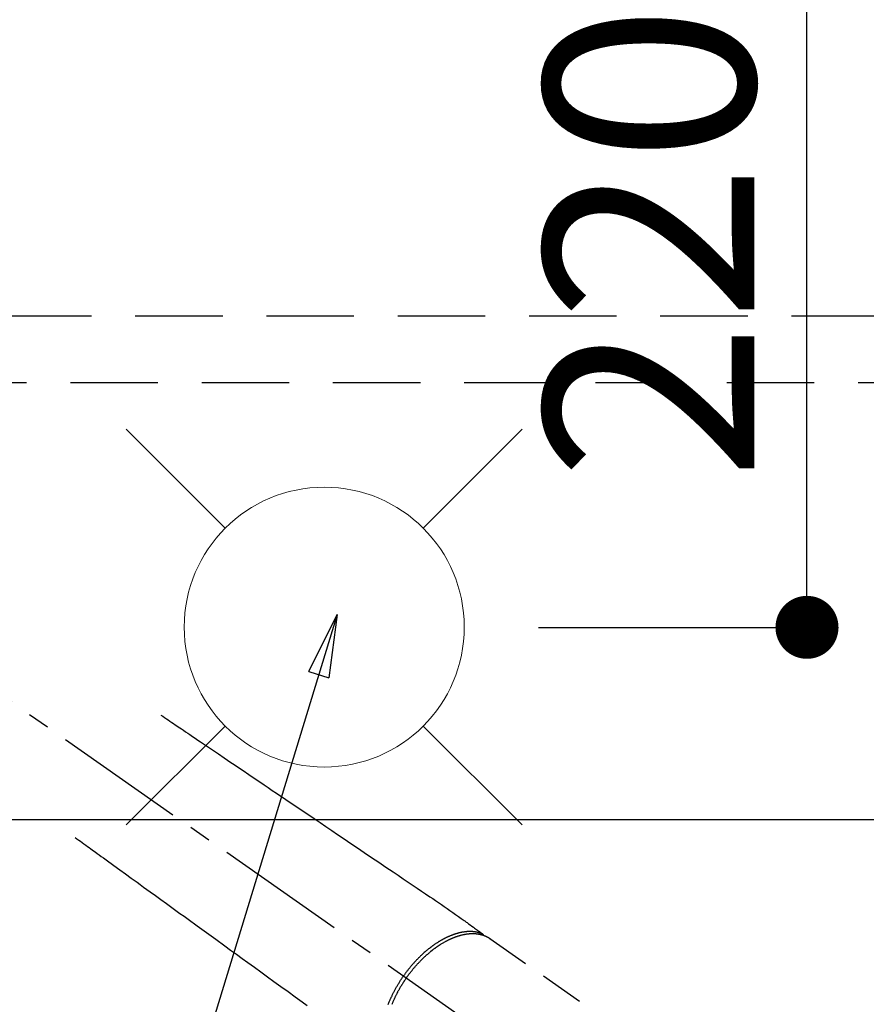
# Model space of a CAD drawing. Extents: x 55896 to 82369, y -22065 to -13195.
# Drawn here: x 71511 to 71753, y -14856 to -14575 of the extents above; entities that cross this region are included whole.
import ezdxf

# ---------------------------------------------------------------- set-up
doc = ezdxf.new("R2010")
doc.units = 0
doc.header["$LTSCALE"] = 50
doc.header["$MEASUREMENT"] = 0
for name, pattern in [('CENTER2', [1.125, 0.75, -0.125, 0.125, -0.125]), ('DASHED', [0.75, 0.5, -0.25]), ('HIDDEN', [0.375, 0.25, -0.125])]:
    doc.linetypes.add(name, pattern=pattern)
doc.layers.get('0').update_dxf_attribs({"linetype": 'CONTINUOUS'})
doc.layers.get('DEFPOINTS').update_dxf_attribs({"color": 146, "linetype": 'CONTINUOUS'})
for name, color, linetype in [('121-キャビネット（中）', 253, 'HIDDEN'), ('126-甲板', 2, 'CONTINUOUS'), ('150-機器', 8, 'CONTINUOUS'), ('160-文字', 254, 'CONTINUOUS'), ('166-寸法B', 11, 'CONTINUOUS')]:
    doc.layers.add(name, color=color, linetype=linetype)
doc.styles.add('KH001', font='txt')
doc.dimstyles.new('KH1xx030', dxfattribs={"dimscale": 30, "dimtxt": 2, "dimasz": 0.6, "dimexe": 0.3, "dimexo": 1.2, "dimgap": 0.5, "dimtad": 3, "dimdec": 1, "dimdsep": 46, "dimlunit": 6, "dimtxsty": 'KH001', "dimblk": 'DOT', "dimcen": 1, "dimdle": 1, "dimclrd": 256, "dimclre": 256, "dimclrt": 256, "dimadec": 0, "dimazin": 0, "dimtfac": 1, "dimtdec": 1, "dimtix": 1, "dimtmove": 2, "dimatfit": 3, "dimldrblk": 'CLOSEDBLANK', "dimfxl": 1, "dimtolj": 1, "dimtzin": 0, "dimlwd": -1, "dimlwe": -1, "dimarcsym": 0})

# ---------------------------------------------------------------- blocks, each defined once
blk = doc.blocks.new('F402_H')
at = {"layer": '150-機器', "color": 13, "linetype": 'CENTER2'}
blk.add_line((0, 0), (-244.02, -170.86), dxfattribs=at)
at = {"layer": '150-機器', "color": 13, "linetype": 'HIDDEN'}
blk.add_line((-167.27, -89.12), (-227.62, -131.38), dxfattribs=at)
for points in [[(-73.36, -25.3), (-73.88, -25.65), (-74.39, -26), (-74.9, -26.34), (-75.41, -26.69), (-75.92, -27.03), (-76.43, -27.38), (-76.94, -27.72), (-77.45, -28.07), (-77.89, -28.36), (-78.32, -28.65), (-78.75, -28.94), (-79.18, -29.24), (-79.78, -29.64), (-80.39, -30.05), (-80.99, -30.46), (-81.6, -30.87), (-82.37, -31.39), (-83.14, -31.91), (-83.92, -32.44), (-84.69, -32.96), (-86.38, -34.1), (-88.06, -35.24), (-89.75, -36.38), (-91.44, -37.52), (-92.39, -38.16), (-93.34, -38.81), (-94.29, -39.45), (-95.24, -40.09), (-96.83, -41.17), (-98.43, -42.25), (-100.02, -43.32), (-101.61, -44.4), (-102.8, -45.2), (-103.98, -46), (-105.17, -46.81), (-106.36, -47.61), (-109.05, -49.43), (-111.74, -51.25), (-114.43, -53.07), (-117.13, -54.89), (-118.8, -56.02), (-120.47, -57.15), (-122.14, -58.28), (-123.82, -59.41), (-125.72, -60.7), (-127.63, -61.99), (-129.53, -63.28), (-131.44, -64.56), (-133.5, -65.96), (-135.56, -67.35), (-137.63, -68.75), (-139.69, -70.14), (-141.11, -71.1), (-142.54, -72.07), (-143.96, -73.03), (-145.38, -73.99), (-146.57, -74.8), (-147.76, -75.6), (-148.95, -76.41), (-150.15, -77.21), (-150.98, -77.77), (-151.8, -78.32), (-152.63, -78.88), (-153.45, -79.45), (-154.27, -80.01), (-155.09, -80.59), (-155.9, -81.16), (-156.72, -81.73), (-157.53, -82.29), (-158.34, -82.85), (-159.15, -83.42), (-159.95, -83.99), (-160.16, -84.15), (-160.37, -84.3), (-160.58, -84.46), (-160.79, -84.61), (-161.25, -84.95), (-161.7, -85.28), (-162.16, -85.62), (-162.62, -85.95), (-162.9, -86.17), (-163.19, -86.38), (-163.48, -86.59), (-163.77, -86.8), (-163.95, -86.93), (-164.13, -87.07), (-164.31, -87.2), (-164.5, -87.34), (-164.56, -87.38), (-164.62, -87.43), (-164.69, -87.48), (-164.75, -87.53), (-164.83, -87.58), (-164.9, -87.63), (-164.97, -87.69), (-165.05, -87.74), (-165.08, -87.77), (-165.12, -87.8), (-165.16, -87.82), (-165.2, -87.85), (-165.21, -87.86), (-165.23, -87.88), (-165.25, -87.89), (-165.26, -87.9), (-165.28, -87.91), (-165.29, -87.92), (-165.3, -87.93), (-165.31, -87.94), (-165.32, -87.95), (-165.33, -87.95), (-165.34, -87.96), (-165.35, -87.97), (-165.35, -87.98), (-165.36, -87.99), (-165.37, -88), (-165.37, -88.01), (-165.38, -88.02), (-165.39, -88.03), (-165.39, -88.04), (-165.4, -88.05), (-165.41, -88.06), (-165.41, -88.07), (-165.42, -88.08), (-165.42, -88.09), (-165.42, -88.1), (-165.42, -88.1), (-165.43, -88.11), (-165.43, -88.12), (-165.43, -88.13), (-165.43, -88.14), (-165.44, -88.15), (-165.44, -88.16), (-165.44, -88.16), (-165.44, -88.16), (-165.44, -88.17), (-165.44, -88.17), (-165.45, -88.18), (-165.45, -88.19), (-165.45, -88.21), (-165.45, -88.22)], [(-48.87, -60.28), (-49.37, -60.65), (-49.87, -61.01), (-50.37, -61.37), (-50.87, -61.74), (-51.37, -62.1), (-51.87, -62.46), (-52.37, -62.82), (-52.87, -63.18), (-53.29, -63.49), (-53.71, -63.79), (-54.13, -64.1), (-54.55, -64.4), (-55.14, -64.83), (-55.73, -65.26), (-56.32, -65.69), (-56.92, -66.12), (-57.67, -66.66), (-58.43, -67.21), (-59.18, -67.76), (-59.94, -68.31), (-61.59, -69.5), (-63.23, -70.7), (-64.88, -71.89), (-66.53, -73.09), (-67.46, -73.76), (-68.39, -74.44), (-69.32, -75.11), (-70.25, -75.79), (-71.81, -76.91), (-73.36, -78.04), (-74.92, -79.17), (-76.47, -80.3), (-77.63, -81.14), (-78.79, -81.98), (-79.95, -82.82), (-81.11, -83.66), (-83.74, -85.57), (-86.38, -87.48), (-89.01, -89.38), (-91.64, -91.29), (-93.27, -92.48), (-94.91, -93.66), (-96.54, -94.84), (-98.18, -96.03), (-100.04, -97.38), (-101.9, -98.73), (-103.76, -100.08), (-105.63, -101.43), (-107.64, -102.89), (-109.66, -104.35), (-111.67, -105.81), (-113.69, -107.27), (-115.08, -108.28)], [(-165.25, -87.89), (-165.19, -87.87), (-165.14, -87.84), (-165.08, -87.82), (-165.03, -87.8), (-164.97, -87.78), (-164.92, -87.75), (-164.86, -87.73), (-164.8, -87.71), (-164.78, -87.7), (-164.75, -87.69), (-164.72, -87.68), (-164.69, -87.67), (-164.63, -87.65), (-164.57, -87.63), (-164.52, -87.61), (-164.46, -87.59), (-164.33, -87.55), (-164.2, -87.52), (-164.08, -87.48), (-163.95, -87.45), (-163.85, -87.42), (-163.74, -87.4), (-163.64, -87.38), (-163.54, -87.36), (-163.47, -87.34), (-163.4, -87.33), (-163.33, -87.32), (-163.25, -87.3), (-163.16, -87.29), (-163.06, -87.28), (-162.97, -87.26), (-162.88, -87.25), (-162.8, -87.24), (-162.73, -87.23), (-162.65, -87.22), (-162.58, -87.22), (-162.49, -87.21), (-162.4, -87.2), (-162.32, -87.2), (-162.23, -87.19), (-162.13, -87.19), (-162.03, -87.18), (-161.93, -87.18), (-161.84, -87.18), (-161.75, -87.17), (-161.66, -87.17), (-161.57, -87.17), (-161.48, -87.17), (-161.37, -87.18), (-161.25, -87.18), (-161.14, -87.18), (-161.03, -87.19), (-160.93, -87.19), (-160.84, -87.2), (-160.75, -87.2), (-160.66, -87.21), (-160.53, -87.22), (-160.4, -87.24), (-160.28, -87.25), (-160.15, -87.26), (-160.03, -87.28), (-159.91, -87.3), (-159.79, -87.31), (-159.68, -87.33), (-159.56, -87.35), (-159.44, -87.37), (-159.32, -87.39), (-159.2, -87.42), (-159.06, -87.45), (-158.91, -87.48), (-158.77, -87.51), (-158.62, -87.54), (-158.54, -87.56), (-158.45, -87.58), (-158.37, -87.61), (-158.28, -87.63), (-158.17, -87.66), (-158.06, -87.69), (-157.95, -87.72), (-157.84, -87.75), (-157.73, -87.78), (-157.62, -87.82), (-157.51, -87.85), (-157.4, -87.89), (-157.31, -87.91), (-157.22, -87.94), (-157.13, -87.97), (-157.05, -88), (-156.93, -88.04), (-156.82, -88.08), (-156.71, -88.12), (-156.6, -88.16), (-156.47, -88.21), (-156.35, -88.26), (-156.22, -88.31), (-156.1, -88.36), (-155.96, -88.42), (-155.82, -88.48), (-155.68, -88.54), (-155.54, -88.6), (-155.4, -88.66), (-155.26, -88.72), (-155.12, -88.79), (-154.98, -88.85), (-154.86, -88.91), (-154.73, -88.98), (-154.6, -89.04), (-154.48, -89.1), (-154.37, -89.15), (-154.27, -89.21), (-154.17, -89.26), (-154.07, -89.31), (-153.94, -89.38), (-153.81, -89.45), (-153.69, -89.52), (-153.56, -89.59), (-153.42, -89.67), (-153.28, -89.76), (-153.14, -89.84), (-153, -89.92), (-152.88, -89.99), (-152.77, -90.06), (-152.65, -90.13), (-152.54, -90.2), (-152.41, -90.28), (-152.28, -90.36), (-152.16, -90.45), (-152.03, -90.53), (-151.89, -90.62), (-151.75, -90.72), (-151.61, -90.81), (-151.47, -90.91), (-151.36, -90.99), (-151.24, -91.07), (-151.13, -91.15), (-151.02, -91.23), (-150.92, -91.3), (-150.82, -91.38), (-150.72, -91.45), (-150.61, -91.52), (-150.53, -91.59), (-150.44, -91.66), (-150.35, -91.72), (-150.26, -91.79), (-150.15, -91.88), (-150.04, -91.97), (-149.93, -92.05), (-149.81, -92.14), (-149.71, -92.22), (-149.61, -92.31), (-149.51, -92.39), (-149.41, -92.47), (-149.25, -92.6), (-149.1, -92.73), (-148.94, -92.86), (-148.79, -93), (-148.59, -93.17), (-148.39, -93.35), (-148.2, -93.53), (-148, -93.71), (-147.88, -93.82), (-147.76, -93.93), (-147.64, -94.04), (-147.52, -94.15), (-147.42, -94.26), (-147.31, -94.36), (-147.2, -94.47), (-147.09, -94.57), (-146.95, -94.72), (-146.8, -94.87), (-146.65, -95.02), (-146.5, -95.17), (-146.38, -95.3), (-146.25, -95.43), (-146.13, -95.57), (-146, -95.7), (-145.86, -95.86), (-145.71, -96.02), (-145.57, -96.17), (-145.43, -96.33), (-145.29, -96.49), (-145.15, -96.66), (-145.01, -96.82), (-144.87, -96.98), (-144.72, -97.16), (-144.57, -97.33), (-144.42, -97.51), (-144.28, -97.69), (-144.14, -97.86), (-144.01, -98.03), (-143.88, -98.2), (-143.74, -98.37), (-143.61, -98.54), (-143.48, -98.71), (-143.35, -98.89), (-143.22, -99.06), (-143.11, -99.21), (-143, -99.36), (-142.89, -99.51), (-142.79, -99.66), (-142.75, -99.72), (-142.71, -99.77), (-142.67, -99.82), (-142.64, -99.88)], [(-143.44, -100.44), (-143.51, -100.34), (-143.58, -100.25), (-143.64, -100.15), (-143.71, -100.05), (-143.8, -99.94), (-143.88, -99.82), (-143.97, -99.7), (-144.05, -99.59), (-144.11, -99.51), (-144.16, -99.44), (-144.21, -99.37), (-144.27, -99.3), (-144.39, -99.14), (-144.51, -98.98), (-144.63, -98.83), (-144.75, -98.67), (-144.83, -98.57), (-144.91, -98.47), (-144.99, -98.37), (-145.07, -98.28), (-145.21, -98.1), (-145.35, -97.93), (-145.5, -97.75), (-145.64, -97.58), (-145.8, -97.4), (-145.95, -97.21), (-146.11, -97.03), (-146.27, -96.85), (-146.37, -96.75), (-146.46, -96.64), (-146.56, -96.54), (-146.65, -96.43), (-146.77, -96.3), (-146.89, -96.17), (-147.01, -96.04), (-147.14, -95.91), (-147.26, -95.79), (-147.38, -95.66), (-147.5, -95.53), (-147.63, -95.41), (-147.71, -95.32), (-147.8, -95.23), (-147.89, -95.15), (-147.97, -95.06), (-148.11, -94.93), (-148.25, -94.79), (-148.39, -94.66), (-148.53, -94.53), (-148.65, -94.41), (-148.78, -94.29), (-148.91, -94.17), (-149.03, -94.06), (-149.14, -93.96), (-149.24, -93.87), (-149.34, -93.78), (-149.44, -93.69), (-149.55, -93.6), (-149.65, -93.51), (-149.75, -93.42), (-149.86, -93.33), (-149.99, -93.22), (-150.12, -93.12), (-150.25, -93.01), (-150.38, -92.9), (-150.48, -92.82), (-150.59, -92.73), (-150.69, -92.65), (-150.8, -92.57), (-150.87, -92.5), (-150.95, -92.44), (-151.03, -92.38), (-151.11, -92.32), (-151.23, -92.23), (-151.35, -92.14), (-151.47, -92.05), (-151.59, -91.96), (-151.67, -91.9), (-151.75, -91.85), (-151.83, -91.79), (-151.91, -91.73), (-152.02, -91.65), (-152.14, -91.56), (-152.26, -91.48), (-152.38, -91.4), (-152.44, -91.36), (-152.49, -91.32), (-152.54, -91.29), (-152.6, -91.25), (-152.7, -91.18), (-152.81, -91.11), (-152.92, -91.04), (-153.02, -90.97), (-153.12, -90.91), (-153.21, -90.85), (-153.31, -90.79), (-153.4, -90.73), (-153.59, -90.62), (-153.77, -90.5), (-153.96, -90.39), (-154.15, -90.28), (-154.3, -90.2), (-154.44, -90.11), (-154.59, -90.03), (-154.74, -89.95), (-154.85, -89.89), (-154.95, -89.84), (-155.06, -89.78), (-155.17, -89.72), (-155.29, -89.66), (-155.41, -89.6), (-155.53, -89.54), (-155.65, -89.48), (-155.75, -89.43), (-155.86, -89.38), (-155.97, -89.33), (-156.08, -89.28), (-156.19, -89.23), (-156.31, -89.17), (-156.43, -89.12), (-156.55, -89.07), (-156.66, -89.02), (-156.77, -88.98), (-156.87, -88.94), (-156.98, -88.89), (-157.1, -88.85), (-157.21, -88.8), (-157.33, -88.75), (-157.45, -88.71), (-157.53, -88.68), (-157.61, -88.65), (-157.69, -88.62), (-157.77, -88.6), (-157.94, -88.54), (-158.11, -88.48), (-158.28, -88.43), (-158.45, -88.37), (-158.54, -88.35), (-158.63, -88.32), (-158.72, -88.29), (-158.81, -88.27), (-158.92, -88.24), (-159.04, -88.2), (-159.15, -88.17), (-159.27, -88.15), (-159.4, -88.11), (-159.52, -88.08), (-159.65, -88.06), (-159.78, -88.03), (-159.84, -88.01), (-159.91, -88), (-159.97, -87.99), (-160.03, -87.98), (-160.17, -87.95), (-160.31, -87.93), (-160.45, -87.9), (-160.58, -87.88), (-160.69, -87.86), (-160.81, -87.85), (-160.92, -87.83), (-161.03, -87.82), (-161.15, -87.81), (-161.27, -87.79), (-161.39, -87.78), (-161.52, -87.77), (-161.61, -87.76), (-161.71, -87.76), (-161.8, -87.75), (-161.9, -87.75), (-162.01, -87.74), (-162.11, -87.74), (-162.22, -87.74), (-162.33, -87.74), (-162.47, -87.74), (-162.61, -87.74), (-162.75, -87.74), (-162.89, -87.75), (-163.01, -87.75), (-163.14, -87.76), (-163.26, -87.77), (-163.39, -87.78), (-163.48, -87.79), (-163.57, -87.8), (-163.66, -87.81), (-163.75, -87.82), (-163.8, -87.83), (-163.86, -87.84), (-163.91, -87.85), (-163.97, -87.85), (-164.01, -87.86), (-164.06, -87.87), (-164.1, -87.88), (-164.14, -87.88), (-164.21, -87.89), (-164.27, -87.91), (-164.34, -87.92), (-164.4, -87.93), (-164.44, -87.94), (-164.49, -87.95), (-164.53, -87.96), (-164.57, -87.97), (-164.66, -87.99), (-164.74, -88.01), (-164.83, -88.03), (-164.91, -88.05), (-164.96, -88.07), (-165, -88.08), (-165.05, -88.09), (-165.1, -88.11), (-165.14, -88.12), (-165.19, -88.13), (-165.23, -88.15), (-165.28, -88.16), (-165.31, -88.17), (-165.33, -88.18), (-165.36, -88.19), (-165.38, -88.2), (-165.4, -88.2), (-165.42, -88.21), (-165.43, -88.21), (-165.45, -88.22), (-165.49, -88.23), (-165.53, -88.25), (-165.56, -88.26), (-165.6, -88.27), (-165.62, -88.28), (-165.63, -88.28), (-165.65, -88.29), (-165.66, -88.3), (-165.68, -88.3), (-165.7, -88.31), (-165.72, -88.32), (-165.74, -88.33), (-165.77, -88.34), (-165.79, -88.34), (-165.81, -88.35), (-165.84, -88.36), (-165.86, -88.37), (-165.88, -88.38), (-165.9, -88.39), (-165.92, -88.4), (-165.95, -88.41), (-165.98, -88.42), (-166, -88.43), (-166.03, -88.45), (-166.06, -88.46), (-166.09, -88.47), (-166.12, -88.48), (-166.15, -88.5), (-166.18, -88.51), (-166.21, -88.52), (-166.23, -88.54), (-166.26, -88.55), (-166.28, -88.56), (-166.3, -88.57), (-166.32, -88.58), (-166.34, -88.58), (-166.37, -88.6), (-166.39, -88.61), (-166.42, -88.63), (-166.45, -88.64), (-166.48, -88.65), (-166.51, -88.67), (-166.53, -88.68), (-166.56, -88.7), (-166.58, -88.71), (-166.6, -88.72), (-166.62, -88.73), (-166.63, -88.74), (-166.67, -88.76), (-166.71, -88.78), (-166.74, -88.8), (-166.78, -88.82), (-166.81, -88.83), (-166.83, -88.85), (-166.86, -88.86), (-166.89, -88.88), (-166.91, -88.9), (-166.94, -88.91), (-166.97, -88.93), (-166.99, -88.94), (-167.02, -88.96), (-167.05, -88.98), (-167.07, -88.99), (-167.1, -89.01), (-167.13, -89.03), (-167.15, -89.04), (-167.18, -89.06), (-167.2, -89.08), (-167.22, -89.09), (-167.24, -89.1), (-167.26, -89.11), (-167.27, -89.12)], [(-143.44, -100.44), (-143.37, -100.53), (-143.31, -100.63), (-143.24, -100.73), (-143.17, -100.82), (-143.09, -100.94), (-143.01, -101.06), (-142.93, -101.18), (-142.85, -101.3), (-142.8, -101.38), (-142.75, -101.45), (-142.7, -101.53), (-142.65, -101.61), (-142.55, -101.77), (-142.44, -101.94), (-142.33, -102.11), (-142.23, -102.28), (-142.16, -102.38), (-142.1, -102.49), (-142.03, -102.6), (-141.96, -102.71), (-141.85, -102.9), (-141.73, -103.09), (-141.62, -103.29), (-141.51, -103.49), (-141.39, -103.69), (-141.27, -103.9), (-141.16, -104.11), (-141.04, -104.32), (-140.97, -104.45), (-140.91, -104.57), (-140.84, -104.7), (-140.77, -104.83), (-140.69, -104.98), (-140.61, -105.14), (-140.53, -105.3), (-140.45, -105.46), (-140.37, -105.62), (-140.3, -105.78), (-140.22, -105.93), (-140.14, -106.09), (-140.09, -106.2), (-140.04, -106.32), (-139.99, -106.43), (-139.94, -106.54), (-139.86, -106.71), (-139.78, -106.89), (-139.7, -107.06), (-139.63, -107.24), (-139.56, -107.4), (-139.49, -107.56), (-139.42, -107.72), (-139.36, -107.88), (-139.31, -108)], [(-138.28, -108.01), (-138.37, -107.76), (-138.47, -107.52), (-138.57, -107.27), (-138.67, -107.03), (-138.74, -106.87), (-138.8, -106.72), (-138.87, -106.57), (-138.93, -106.42), (-138.99, -106.29), (-139.05, -106.15), (-139.11, -106.01), (-139.18, -105.88), (-139.27, -105.69), (-139.36, -105.5), (-139.45, -105.31), (-139.54, -105.12), (-139.62, -104.95), (-139.7, -104.79), (-139.78, -104.63), (-139.87, -104.47), (-139.96, -104.28), (-140.06, -104.09), (-140.16, -103.9), (-140.26, -103.71), (-140.37, -103.52), (-140.47, -103.34), (-140.57, -103.15), (-140.68, -102.96), (-140.79, -102.76), (-140.91, -102.56), (-141.03, -102.36), (-141.15, -102.17), (-141.26, -101.98), (-141.37, -101.8), (-141.49, -101.61), (-141.6, -101.43), (-141.72, -101.25), (-141.83, -101.07), (-141.95, -100.88), (-142.07, -100.7), (-142.18, -100.55), (-142.28, -100.4), (-142.38, -100.24), (-142.49, -100.09), (-142.53, -100.04), (-142.56, -99.98), (-142.6, -99.93), (-142.64, -99.88)]]:
    blk.add_lwpolyline(points, dxfattribs=at)
blk = doc.blocks.new('給水')
at = {"layer": '160-文字', "color": 4, "linetype": 'Continuous', "lineweight": 20}
for p, q in [((-56.57, 56.57), (-28.28, 28.28)), ((28.28, 28.28), (56.57, 56.57)), ((-56.57, -56.57), (-28.28, -28.28)), ((28.28, -28.28), (56.57, -56.57))]:
    blk.add_line(p, q, dxfattribs=at)
blk.add_circle((0, 0), 40, dxfattribs=at)
blk = doc.blocks.new('_Dot')
at = {"color": 0, "linetype": 'ByBlock', "lineweight": -2}
blk.add_line((-0.5, 0), (-1, 0), dxfattribs=at)
at = {"color": 0, "linetype": 'ByBlock', "const_width": 0.5}
blk.add_lwpolyline([(-0.25, 0, 1), (0.25, 0, 1)], format="xyb", close=True, dxfattribs=at)
blk = doc.blocks.new('*D185')
at = {"layer": '166-寸法B', "transparency": 16777216}
for p, q in [((71646.43, -14528.43), (71863.4, -14528.43)), ((71854.4, -14935.43), (71854.4, -14546.43)), ((71646.43, -14953.43), (71863.4, -14953.43))]:
    blk.add_line(p, q, dxfattribs=at)
at = {"layer": 'DEFPOINTS', "color": 0, "transparency": 16777216}
for p in [(71610.43, -14528.43), (71854.4, -14528.43), (71610.43, -14953.43)]:
    blk.add_point(p, dxfattribs=at)
at = {"layer": '166-寸法B', "transparency": 16777216, "xscale": 18, "yscale": 18, "zscale": 18}
for p, rotation in [((71854.4, -14528.43), 90), ((71854.4, -14953.43), 270)]:
    blk.add_blockref('_Dot', p, dxfattribs=dict(at, rotation=rotation))
at = {"layer": '166-寸法B', "transparency": 16777216, "insert": (71807.67, -14718.19), "char_height": 60, "attachment_point": 5, "rotation": 90, "style": 'KH001'}
blk.add_mtext('\\A1;425', dxfattribs=at)
blk = doc.blocks.new('_ClosedBlank')
at = {"color": 0, "linetype": 'ByBlock', "lineweight": -2}
for p, q in [((-1, 0.167), (0, 0)), ((-1, 0.167), (-1, -0.167)), ((0, 0), (-1, -0.167))]:
    blk.add_line(p, q, dxfattribs=at)
blk = doc.blocks.new('*D186')
at = {"layer": '166-寸法B', "transparency": 16777216}
for p, q in [((71653.06, -14528.43), (71744.93, -14528.43)), ((71735.93, -14730.43), (71735.93, -14546.43)), ((71659.2, -14748.43), (71744.93, -14748.43))]:
    blk.add_line(p, q, dxfattribs=at)
at = {"layer": 'DEFPOINTS', "color": 0, "transparency": 16777216}
for p in [(71617.06, -14528.43), (71735.93, -14528.43), (71623.2, -14748.43)]:
    blk.add_point(p, dxfattribs=at)
at = {"layer": '166-寸法B', "transparency": 16777216, "xscale": 18, "yscale": 18, "zscale": 18}
for p, rotation in [((71735.93, -14528.43), 90), ((71735.93, -14748.43), 270)]:
    blk.add_blockref('_Dot', p, dxfattribs=dict(at, rotation=rotation))
at = {"layer": '166-寸法B', "transparency": 16777216, "insert": (71690.93, -14638.43), "char_height": 60, "attachment_point": 5, "rotation": 90, "style": 'KH001'}
blk.add_mtext('\\A1;220', dxfattribs=at)

msp = doc.modelspace()

# ---------------------------------------------------------------- linework, layer by layer
at = {"layer": '121-キャビネット（中）', "ltscale": 2}
msp.add_line((70869.03, -14659.43), (73138.03, -14659.43), dxfattribs=at)
at = {"layer": '126-甲板'}
msp.add_lwpolyline([(71868.03, -14803.43), (71088.03, -14803.43, 0.414214), (71078.03, -14813.43), (71078.03, -15228.43, 0.414214), (71088.03, -15238.43), (71868.03, -15238.43, 0.414214), (71878.03, -15228.43), (71878.03, -14813.43, 0.414214)], format="xyb", close=True, dxfattribs=at)
at = {"layer": 'DEFPOINTS', "linetype": 'DASHED'}
msp.add_lwpolyline([(71938.03, -15318.43), (70888.03, -15318.43), (70888.03, -14678.43), (71938.03, -14678.43)], close=True, dxfattribs=at)

# ---------------------------------------------------------------- block references
at = {"layer": '150-機器', "xscale": -1}
msp.add_blockref('F402_H', (71478.04, -14748.22), dxfattribs=at)
at = {"layer": '160-文字'}
msp.add_blockref('給水', (71598.04, -14748.36), dxfattribs=at)

# ---------------------------------------------------------------- dimensions: what is measured, and where the dimension line sits
at = {"layer": '166-寸法B'}
dim = msp.add_linear_dim(base=(71854.4, -14528.43), p1=(71610.43, -14953.43), p2=(71610.43, -14528.43), angle=90, dimstyle='KH1xx030', dxfattribs=at)
dim.commit()
dim.dimension.update_dxf_attribs({"geometry": '*D185', "text_midpoint": (71807.67, -14718.19), "dimtype": 128})
dim = msp.add_linear_dim(base=(71735.93, -14528.43), p1=(71623.2, -14748.43), p2=(71617.06, -14528.43), angle=90, dimstyle='KH1xx030', dxfattribs=at)
dim.commit()
dim.dimension.update_dxf_attribs({"geometry": '*D186', "text_midpoint": (71690.93, -14638.43)})

# ---------------------------------------------------------------- leaders
at = {"layer": '160-文字', "annotation_type": 0, "has_hookline": 1, "hookline_direction": 1}
for points, text_width in [([(72038.03, -14728.58), (71718.62, -16664.46), (71700.62, -16664.46)], 1240.2), ([(72308.03, -14737.07), (72060.49, -16912.62), (72042.49, -16912.62)], 1630.05)]:
    msp.add_leader(points, dimstyle='KH1xx030', override={"dimgap": 0.5, "dimtad": 1}, dxfattribs=dict(at, text_width=text_width))
at = {"layer": '160-文字'}
msp.add_leader([(71601.73, -14744.74), (71094.4, -16406.2)], dimstyle='KH1xx030', override={"dimgap": 0.5, "dimtad": 1}, dxfattribs=at)

doc.saveas('drawing.dxf')
